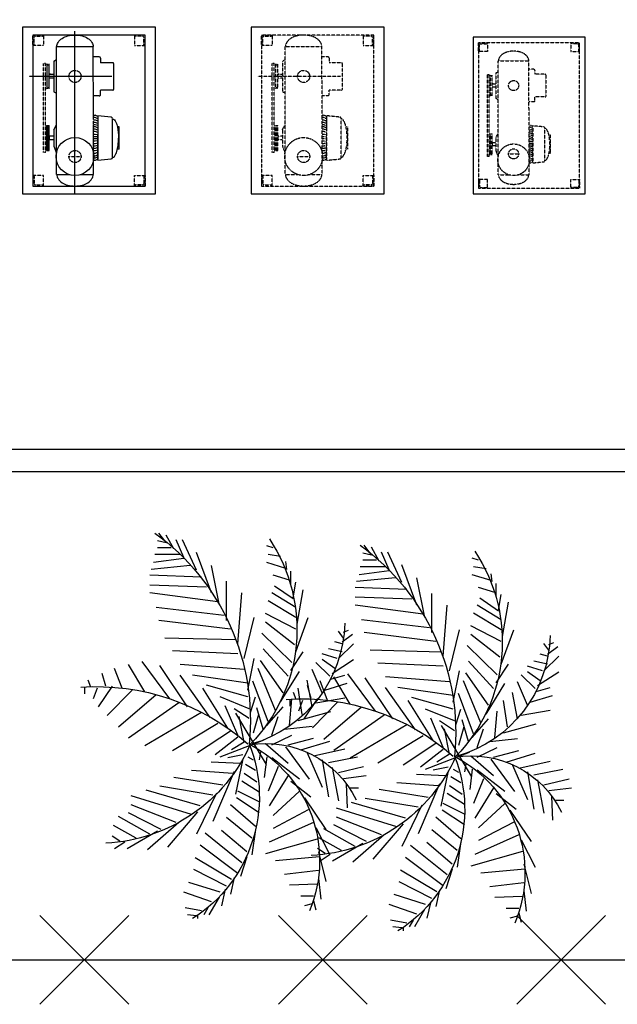
# Model space of a CAD drawing. Units: millimetres. Extents: x -533846 to 2587341, y 39762 to 2148294.
# Drawn here: x 1711554 to 1716938, y 581267 to 590136 of the extents above; entities that cross this region are included whole.
import ezdxf

# ---------------------------------------------------------------- set-up
doc = ezdxf.new("R2010")
doc.units = ezdxf.units.MM
doc.header["$LTSCALE"] = 7.5
doc.header["$MEASUREMENT"] = 0
doc.header["$PDMODE"] = 3
doc.header["$PDSIZE"] = 400
doc.linetypes.add('CENTER2', pattern=[1.125, 0.75, -0.125, 0.125, -0.125])
doc.linetypes.add('HIDDEN', pattern=[0.375, 0.25, -0.125])
for name, color, linetype in [('ejes', 200, 'CENTER2'), ('INS', 75, 'Continuous'), ('malla', 7, 'Continuous'), ('MOTOR', 1, 'Continuous'), ('MUR1', 1, 'Continuous'), ('MUR2', 1, 'Continuous'), ('POLIG', 7, 'Continuous'), ('PROY', 136, 'HIDDEN'), ('TUBO', 45, 'Continuous'), ('VEGET', 90, 'Continuous')]:
    doc.layers.add(name, color=color, linetype=linetype)

# ---------------------------------------------------------------- blocks, each defined once
blk = doc.blocks.new('PALMILLA')
at = {"layer": 'VEGET'}
for p, q in [((-301, 646), (-278.9, 815.9)), ((-374.6, 759.3), (-374.6, 693.2)), ((-256.8, 608.2), (-212.6, 797.1)), ((-183.1, 532.7), (-139, 749.9)), ((-345.2, 664.9), (-521.9, 674.3)), ((361.8, 504.4), (413.4, 674.3)), ((487.1, 561), (590.2, 721.5)), ((597.5, 608.2), (708, 721.5)), ((722.7, 636.5), (781.6, 712.1)), ((796.3, 646), (811.1, 683.8)), ((-220, 561), (-470.4, 608.2)), ((-131.6, 419.4), (-80, 655.4)), ((266.1, 438.3), (302.9, 655.4)), ((442.9, 551.6), (472.3, 655.4)), ((597.5, 598.8), (634.3, 485.5)), ((649.1, 636.5), (671.2, 532.7)), ((708, 636.5), (722.7, 579.9)), ((752.2, 646), (803.7, 608.2)), ((-669.2, 438.3), (-875.4, 542.1)), ((-161, 485.5), (-440.9, 532.7)), ((-87.4, 325), (-21.1, 542.1)), ((133.5, 306.1), (199.8, 551.6)), ((465, 542.1), (568.1, 438.3)), ((523.9, 579.9), (590.2, 485.5)), ((-1052.2, 457.2), (-1206.8, 476)), ((-1096.3, 447.7), (-1103.7, 240)), ((-853.3, 457.2), (-1074.2, 513.8)), ((-993.2, 457.2), (-1022.7, 202.2)), ((-890.1, 466.6), (-919.6, 136.1)), ((-757.6, 447.7), (-868.1, 60.6)), ((-448.3, 353.3), (-683.9, 513.8)), ((-109.5, 372.2), (-367.3, 485.5)), ((339.8, 485.5), (516.5, 410)), ((-1221.5, 419.4), (-1287.8, 438.3)), ((-1243.6, 410), (-1258.3, 353.3)), ((-1184.7, 419.4), (-1184.7, 325)), ((-632.4, 419.4), (-779.7, 88.9)), ((-536.7, 381.6), (-676.6, 117.3)), ((-323.1, 249.5), (-440.9, 400.5)), ((-308.3, 391.1), (-65.3, 211.7)), ((-50.6, 230.6), (1, 419.4)), ((67.3, 202.2), (89.4, 410)), ((236.7, 410), (435.5, 372.2)), ((649.1, 287.2), (906.8, 381.6)), ((-396.7, 315.6), (-580.8, 117.3)), ((-308.3, 315.6), (-146.3, 107.8)), ((177.7, 334.4), (376.6, 306.1)), ((273.5, 173.9), (501.8, 315.6)), ((509.1, 249.5), (649.1, 343.9)), ((855.3, 296.7), (1113, 343.9)), ((-278.9, 230.6), (-507.2, 88.9)), ((-190.5, 230.6), (-43.2, 60.6)), ((-50.6, 107.8), (23.1, 258.9)), ((96.7, 240), (295.6, 258.9)), ((465, 230.6), (671.2, 41.7)), ((568.1, 258.9), (789, 32.3)), ((700.6, 277.8), (870, 60.6)), ((818.4, 287.2), (936.3, 60.6)), ((906.8, 287.2), (1032, 79.5)), ((980.4, 287.2), (1090.9, 107.8)), ((1046.7, 268.3), (1142.5, 126.7)), ((1054.1, 268.3), (1171.9, 287.2)), ((1149.8, 249.5), (1252.9, 249.5)), ((1186.7, 240), (1223.5, 117.3)), ((-212.6, 155), (-396.7, 79.5)), ((23.1, 107.8), (163, 155)), ((96.7, 70.1), (236.7, 192.8)), ((339.8, 192.8), (582.8, 22.9)), ((1267.7, 221.1), (1326.6, 211.7)), ((1275, 211.7), (1319.2, 70.1)), ((1363.4, 173.9), (1378.1, 79.5)), ((126.2, 79.5), (428.1, -33.8)), ((207.2, 136.1), (523.9, 4)), ((1429.7, 117.3), (1444.4, 70.1)), ((-558.7, 13.4), (-448.3, -156.5)), ((-477.7, 13.4), (-396.7, -147.1)), ((-404.1, 13.4), (-323.1, -118.7)), ((-139, 70.1), (-293.6, 51.2)), ((189, -164), (-196.8, 64.2)), ((-102.1, 22.9), (-161, 13.4)), ((-15.7, 48.4), (-141.7, -282)), ((39.4, -30.2), (181.1, 9.1)), ((67.3, 41.7), (229.3, -5.5)), ((-683.9, -14.9), (-875.4, -43.2)), ((-750.2, -43.2), (-595.6, -232.1)), ((-661.8, -14.9), (-499.8, -203.7)), ((-330.4, -5.5), (-264.1, -99.9)), ((-242.1, -14.9), (-197.9, -90.4)), ((-165.3, -30.2), (-141.7, -69.6)), ((148.3, -62.1), (221.9, -175.4)), ((192.5, -52.7), (310.3, -14.9)), ((221.9, -62.1), (310.3, -279.3)), ((310.3, -71.5), (398.7, -383.1)), ((361.8, -71.5), (597.5, -24.3)), ((413.4, -71.5), (472.3, -487)), ((597.5, -99.9), (906.8, -24.3)), ((-890.1, -81), (-1037.4, -128.2)), ((-1015.3, -147.1), (-801.8, -430.3)), ((-934.3, -118.7), (-713.4, -392.6)), ((-853.3, -81), (-691.3, -269.8)), ((-153.7, -109.3), (-418.8, -166)), ((-190.5, -128.2), (-179.4, -348.9)), ((-124.2, -109.3), (-146.3, -222.6)), ((8.3, -147.1), (-124.2, -317)), ((-28.5, -99.9), (-87.4, -194.3)), ((-28.5, -99.9), (163, -137.6)), ((23.1, -147.1), (244, -241.5)), ((516.5, -99.9), (553.3, -581.4)), ((634.3, -147.1), (656.4, -638.1)), ((708, -147.1), (1090.9, -118.7)), ((-1044.8, -175.4), (-1170, -203.7)), ((-1059.5, -194.3), (-897.5, -468.1)), ((-249.4, -175.4), (-625, -335.9)), ((-264.1, -184.9), (-242.1, -496.4)), ((52.5, -203.7), (-109.5, -449.2)), ((737.4, -166), (752.2, -694.7)), ((818.4, -203.7), (884.7, -741.9)), ((-1192.1, -288.7), (-1324.6, -364.2)), ((-1133.2, -241.5), (-1258.3, -269.8)), ((-1155.2, -279.3), (-1081.6, -515.3)), ((-1111.1, -232.1), (-985.9, -477.5)), ((-352.5, -260.4), (-293.6, -628.6)), ((74.6, -222.6), (376.6, -411.4)), ((884.7, -232.1), (1179.3, -232.1)), ((921.5, -251), (980.4, -760.8)), ((1009.9, -288.7), (1297.1, -345.4)), ((-1228.9, -345.4), (-1155.2, -553.1)), ((-411.4, -307.6), (-720.8, -458.7)), ((-426.2, -335.9), (-359.9, -732.5)), ((111.4, -298.2), (-94.8, -638.1)), ((155.6, -354.8), (472.3, -581.4)), ((1024.6, -298.2), (1090.9, -808)), ((1090.9, -345.4), (1392.9, -458.7)), ((-1273.1, -373.7), (-1324.6, -402)), ((-1295.2, -420.9), (-1273.1, -543.6)), ((-507.2, -430.3), (-389.4, -836.3)), ((192.5, -420.9), (-57.9, -845.8)), ((1135.1, -383.1), (1149.8, -808)), ((1208.7, -420.9), (1223.5, -808)), ((-1332, -449.2), (-1354.1, -449.2)), ((-1332, -458.7), (-1324.6, -524.7)), ((-551.4, -449.2), (-816.5, -675.8)), ((-573.5, -496.4), (-433.5, -949.6)), ((1260.3, -458.7), (1488.6, -562.5)), ((1297.1, -505.9), (1267.7, -798.6)), ((-632.4, -590.8), (-838.6, -826.9)), ((266.1, -590.8), (1, -968.5)), ((236.7, -524.7), (546, -732.5)), ((1348.7, -553.1), (1319.2, -779.7)), ((1356, -553.1), (1488.6, -609.7)), ((1378.1, -581.4), (1378.1, -770.2)), ((-632.4, -609.7), (-499.8, -949.6)), ((295.6, -656.9), (575.4, -864.6)), ((1422.3, -628.6), (1525.4, -685.3)), ((1429.7, -647.5), (1429.7, -751.4)), ((-683.9, -723), (-558.7, -968.5)), ((1466.5, -685.3), (1481.2, -751.4)), ((1481.2, -694.7), (1540.2, -741.9)), ((-698.7, -751.4), (-831.2, -977.9)), ((-720.8, -808), (-588.2, -1044)), ((325, -760.8), (82, -1044)), ((347.1, -845.8), (553.3, -968.5)), ((-750.2, -911.8), (-654.5, -1081.8)), ((361.8, -940.2), (170.4, -1129)), ((-779.7, -996.8), (-831.2, -1072.4)), ((-772.3, -1034.6), (-735.5, -1091.2)), ((376.6, -1015.7), (523.9, -1072.4)), ((391.3, -1091.2), (236.7, -1195.1)), ((391.3, -1138.4), (487.1, -1166.8)), ((376.6, -1204.5), (295.6, -1232.9)), ((383.9, -1251.7), (435.5, -1270.6)), ((383.9, -1298.9), (332.4, -1298.9))]:
    blk.add_line(p, q, dxfattribs=at)
for centre, radius, start, end in [((-790.9, 64.6), 751.1, 350.285, 64.11229), ((886.3, -311.8), 967.6, 91.40319, 163.882), ((-917.1, -520.4), 986.7, 27.67115, 112.5305), ((813.6, -930), 1226.4, 56.19272, 134.3213), ((-441.6, -1067.6), 1081.5, 68.38311, 147.5322), ((459.5, -1194.8), 1247.8, 113.7592, 177.4133), ((133.2, -1792), 1738.8, 35.98777, 95.82273), ((-1338.5, -1212.7), 1726.3, 356.1943, 41.37848)]:
    blk.add_arc(centre, radius, start, end, dxfattribs=at)

msp = doc.modelspace()

# ---------------------------------------------------------------- linework, layer by layer
at = {"layer": 'ejes'}
for p, q in [((1712052.3472, 588569.4334), (1712052.3103, 590033.4395)), ((1712383.1264, 589624.7452), (1711640.5429, 589624.7275))]:
    msp.add_line(p, q, dxfattribs=at)
at = {"layer": 'INS'}
msp.add_lwpolyline([(1711673.4865, 588637.1965), (1712683.4865, 588637.1965), (1712683.4865, 589997.1965), (1711673.4865, 589997.1965)], close=True, dxfattribs=at)
at = {"layer": 'malla'}
for p in [(1712136.6196, 581667.1965), (1714284.5136, 581667.1965), (1716432.4076, 581667.1965)]:
    msp.add_point(p, dxfattribs=at)
at = {"layer": 'MOTOR'}
for p, q in [((1711861.196, 589762.3108), (1711885.1342, 589775.511)), ((1711861.196, 589762.3108), (1711861.2026, 589487.1547)), ((1712269.7698, 589800.6172), (1712219.166, 589800.616)), ((1712282.5701, 589787.8175), (1712282.5711, 589747.6308)), ((1712394.2376, 589747.6335), (1712282.5711, 589747.6308)), ((1711801.4301, 589512.3166), (1711801.4248, 589737.1461)), ((1711819.5369, 589512.317), (1711819.5315, 589737.1465)), ((1712399.4594, 589742.412), (1712399.465, 589507.0793)), ((1711830.9998, 589644.9066), (1711819.5337, 589644.9063)), ((1711861.1989, 589641.3471), (1711819.5338, 589641.3461)), ((1711861.1997, 589608.1184), (1711819.5346, 589608.1174)), ((1711830.9999, 589641.3464), (1711830.9998, 589644.9066)), ((1711861.2026, 589487.1547), (1711885.1414, 589473.9557)), ((1712394.2435, 589501.8575), (1712282.5769, 589501.8548)), ((1712282.5779, 589461.9441), (1712282.5769, 589501.8548)), ((1712269.7781, 589449.1437), (1712219.1744, 589449.1425)), ((1712219.5124, 589276.0271), (1712233.7018, 589276.0274)), ((1712258.3664, 589263.0265), (1712233.7018, 589276.0274)), ((1712258.3662, 589269.8348), (1712258.3756, 588879.1486)), ((1712258.3664, 589263.0265), (1712258.3687, 589167.4)), ((1712391.1582, 588894.9749), (1712391.1499, 589242.7316)), ((1711797.5048, 589183.4913), (1711819.5467, 589183.4918)), ((1711799.3147, 588958.6618), (1711799.3093, 589183.4913)), ((1711806.7708, 588958.662), (1711806.7654, 589183.4915)), ((1711819.5521, 588958.6623), (1711819.5467, 589183.4918)), ((1711861.2127, 589144.6526), (1711885.1502, 589188.0677)), ((1711861.2127, 589144.6526), (1711861.2162, 588997.5003)), ((1712451.0909, 589169.4739), (1712434.2082, 589169.4735)), ((1712451.091, 589167.4046), (1712451.0909, 589169.4739)), ((1712451.0957, 588969.6762), (1712451.0909, 589169.4739)), ((1711861.214, 589087.6924), (1711819.549, 589087.6914)), ((1711819.549, 589087.6914), (1711819.5498, 589054.4627)), ((1711861.2148, 589054.4637), (1711819.5498, 589054.4627)), ((1712258.3712, 589061.094), (1712216.1059, 589061.093)), ((1712258.3708, 589080.0199), (1712219.5171, 589080.0189)), ((1712258.3758, 588869.2863), (1712258.3702, 589102.2967)), ((1711797.5102, 588958.6618), (1711819.5521, 588958.6623)), ((1711861.2162, 588997.5003), (1711885.1562, 588934.3528)), ((1712451.0957, 588969.6762), (1712434.2129, 588969.6758)), ((1712233.7116, 588866.1464), (1712219.5222, 588866.1461)), ((1712258.3756, 588879.1486), (1712233.7116, 588866.1464))]:
    msp.add_line(p, q, dxfattribs=at)
for points in [[(1712258.3669, 589241.2478), (1712233.7024, 589254.2487), (1712219.513, 589254.2484)], [(1712222.9567, 589232.4698), (1712233.7029, 589232.4701), (1712258.3673, 589223.1239)], [(1712258.3683, 589181.0311), (1712233.7039, 589188.9127), (1712219.5145, 589188.9124)], [(1712258.3698, 589120.8144), (1712233.7054, 589128.696), (1712219.516, 589128.6957)], [(1712258.3679, 589200.4024), (1712233.7034, 589210.6914), (1712222.795, 589210.6911)], [(1712258.3693, 589140.1857), (1712233.7048, 589150.4747), (1712222.7965, 589150.4744)], [(1712222.9581, 589172.2531), (1712233.7043, 589172.2534), (1712258.3688, 589162.9072)], [(1712258.3716, 589043.2293), (1712233.7075, 589040.3759), (1712213.0854, 589040.3754)], [(1712258.3703, 589098.9458), (1712233.706, 589101.798), (1712219.5166, 589101.7976)], [(1712258.3721, 589023.278), (1712233.708, 589018.5972), (1712219.5186, 589018.5969)], [(1712258.3726, 589001.8966), (1712233.7085, 588996.8185), (1712219.5191, 588996.8182)], [(1712258.373, 588984.5255), (1712233.709, 588975.0399), (1712219.5196, 588975.0395)], [(1712258.3736, 588961.1439), (1712233.7096, 588953.2612), (1712219.5201, 588953.2608)], [(1712258.3741, 588941.7727), (1712233.7101, 588931.4825), (1712219.5207, 588931.4822)], [(1712219.5212, 588909.7035), (1712233.7106, 588909.7038), (1712258.3746, 588919.0512)], [(1712258.375, 588900.9273), (1712233.7111, 588887.9251), (1712219.5217, 588887.9248)]]:
    msp.add_lwpolyline(points, dxfattribs=at)
for points in [[(1712391.1499, 589242.7316, -0.242031718), (1712407.0967, 589234.5324, -0.083412711), (1712428.8253, 589190.065, -0.017810675), (1712434.671, 589167.4042, -0.017810675)], [(1712434.671, 589167.4042, -0.044753048), (1712444.3968, 589069.5749)], [(1712391.1581, 588896.4156, 0.242031718), (1712407.1046, 588904.6155, 0.083412711), (1712428.8311, 588949.0839, 0.041507865), (1712439.9214, 589002.4063, 0.027789709), (1712444.3968, 589069.5749)]]:
    msp.add_lwpolyline(points, format="xyb", dxfattribs=at)
for centre, radius, start, end in [((1712269.7701, 589787.8172), 12.8001, 0.00136805, 90.00136804), ((1712394.2377, 589742.4119), 5.2216, 0.00136805, 90.00136804), ((1711810.4782, 589737.1463), 9.0534, 180.00136805, 0.00136805), ((1711810.4835, 589512.3168), 9.0534, 0.00136805, 180.00136805), ((1712394.2433, 589507.0791), 5.2216, 270.00136804, 0.00136805), ((1712269.7778, 589461.9438), 12.8001, 270.00136804, 0.00136805), ((1712042.1447, 586570.3913), 2708.0892, 82.84764167, 85.42046729), ((1712377.83, 589244.1719), 13.3198, 0.00136805, 83.55943529), ((1712042.7015, 591557.9057), 2697.2559, 274.58630204, 277.16950571), ((1712377.8383, 588894.9746), 13.3198, 276.44330078, 0.00136805)]:
    msp.add_arc(centre, radius, start, end, dxfattribs=at)
at = {"layer": 'MUR1'}
for points in [[(1711578.4865, 588567.1965), (1712778.4865, 588567.1965), (1712778.4865, 590067.1965), (1711578.4865, 590067.1965)], [(1713638.4865, 588567.1965), (1714838.4865, 588567.1965), (1714838.4865, 590067.1965), (1713638.4865, 590067.1965)], [(1715638.4865, 588567.1965), (1716648.4865, 588567.1965), (1716648.4865, 589977.1965), (1715638.4865, 589977.1965)]]:
    msp.add_lwpolyline(points, close=True, dxfattribs=at)
at = {"layer": 'MUR2'}
msp.add_lwpolyline([(1708413.4865, 586067.1965), (1721268.4865, 586067.1965), (1721268.4865, 591267.1965), (1708413.4865, 591267.1965)], close=True, dxfattribs=at)
msp.add_lwpolyline([(1713340.9865, 591267.1965), (1713340.9865, 591067.1965), (1708613.4865, 591067.1965), (1708613.4865, 586267.1965), (1721068.4865, 586267.1965), (1721068.4865, 591067.1965), (1716340.9865, 591067.1965), (1716340.9865, 591267.1965)], dxfattribs=at)
at = {"layer": 'POLIG', "color": 3}
msp.add_lwpolyline([(1674400.3879, 581667.1965), (1681461.0818, 581667.1965), (1692243.9295, 581667.1965), (1712449.7578, 581667.1965), (1721873.3172, 581667.1965), (1729643.4865, 581667.1965), (1729458.3643, 586733.3709), (1730774.1974, 593480.5575), (1731841.8845, 601327.2715), (1733120.2756, 610527.3509), (1735196.0513, 618760.5184), (1736683.9707, 626079.0073), (1737877.2788, 633843.5973), (1738463.5142, 640833.7968), (1738559.4003, 647113.2033)], dxfattribs=at)
at = {"layer": 'PROY'}
for p, q in [((1713945.1314, 589893.9442), (1714279.4958, 589893.9522)), ((1713945.1608, 588740.4424), (1713945.1314, 589893.9442)), ((1714279.5129, 589258.286), (1714276.0892, 589893.9521)), ((1713921.196, 589762.3108), (1713945.1342, 589775.511)), ((1713921.196, 589762.3108), (1713921.2026, 589487.1547)), ((1714329.7698, 589800.6172), (1714279.166, 589800.616)), ((1714342.5701, 589787.8175), (1714342.5711, 589747.6308)), ((1714454.2376, 589747.6335), (1714342.5711, 589747.6308)), ((1715864.8692, 589766.3535), (1716143.5059, 589766.3602)), ((1715864.8938, 588738.4364), (1715864.8692, 589766.3535)), ((1716143.5202, 589169.9723), (1716140.6671, 589766.3601)), ((1711786.5128, 589742.4135), (1711768.406, 589742.4131)), ((1711768.4271, 588939.4971), (1711768.406, 589742.4131)), ((1711786.5339, 588939.4975), (1711786.5128, 589742.4135)), ((1711786.5129, 589737.1457), (1711799.6202, 589737.146)), ((1713846.5128, 589742.4135), (1713828.406, 589742.4131)), ((1713828.4271, 588939.4971), (1713828.406, 589742.4131)), ((1713846.5339, 588939.4975), (1713846.5128, 589742.4135)), ((1713846.5129, 589737.1457), (1713859.6202, 589737.146)), ((1713861.4301, 589512.3166), (1713861.4248, 589737.1461)), ((1713879.5369, 589512.317), (1713879.5315, 589737.1465)), ((1714459.4594, 589742.412), (1714459.465, 589507.0793)), ((1715844.9231, 589656.6592), (1715864.8716, 589667.6593)), ((1715844.9231, 589656.6592), (1715844.9286, 589427.3626)), ((1716185.4009, 589688.5811), (1716143.2311, 589688.5801)), ((1716196.0678, 589677.9147), (1716196.0686, 589644.4259)), ((1714443.1264, 589624.7452), (1713700.5429, 589624.7275)), ((1713890.9998, 589644.9066), (1713879.5337, 589644.9063)), ((1713921.1989, 589641.3471), (1713879.5338, 589641.3461)), ((1713921.1997, 589608.1184), (1713879.5346, 589608.1174)), ((1713890.9999, 589641.3464), (1713890.9998, 589644.9066)), ((1715782.6872, 589640.0781), (1715767.5982, 589640.0777)), ((1715767.6158, 588904.3152), (1715767.5982, 589640.0777)), ((1715782.7047, 588904.3156), (1715782.6872, 589640.0781)), ((1715782.6873, 589635.6883), (1715793.61, 589635.6885)), ((1715795.1183, 589448.3309), (1715795.1138, 589635.6886)), ((1715810.2072, 589448.3312), (1715810.2028, 589635.6889)), ((1716289.1239, 589644.4281), (1716196.0686, 589644.4259)), ((1716293.4754, 589640.0768), (1716293.4801, 589443.9664)), ((1711786.5183, 589512.3163), (1711799.6256, 589512.3166)), ((1713846.5183, 589512.3163), (1713859.6256, 589512.3166)), ((1713921.2026, 589487.1547), (1713945.1414, 589473.9557)), ((1714454.2435, 589501.8575), (1714342.5769, 589501.8548)), ((1714342.5779, 589461.9441), (1714342.5769, 589501.8548)), ((1715819.7596, 589558.8224), (1715810.2046, 589558.8222)), ((1715844.9255, 589555.8562), (1715810.2047, 589555.8553)), ((1715844.9262, 589528.1656), (1715810.2053, 589528.1648)), ((1715819.7597, 589555.8556), (1715819.7596, 589558.8224)), ((1714329.7781, 589449.1437), (1714279.1744, 589449.1425)), ((1715782.6917, 589448.3306), (1715793.6145, 589448.3308)), ((1715844.9286, 589427.3626), (1715864.8776, 589416.3635)), ((1716185.4079, 589395.6868), (1716143.2381, 589395.6858)), ((1716289.1288, 589439.6149), (1716196.0735, 589439.6127)), ((1716196.0743, 589406.3538), (1716196.0735, 589439.6127)), ((1712219.5146, 589187.415), (1712219.5129, 589258.286)), ((1714279.5124, 589276.0271), (1714293.7018, 589276.0274)), ((1714279.5146, 589187.415), (1714279.5129, 589258.286)), ((1714318.3664, 589263.0265), (1714293.7018, 589276.0274)), ((1714318.3662, 589269.8348), (1714318.3756, 588879.1486)), ((1714318.3664, 589263.0265), (1714318.3687, 589167.4)), ((1714451.1582, 588894.9749), (1714451.1499, 589242.7316)), ((1711786.528, 589183.491), (1711797.5048, 589183.4913)), ((1713846.528, 589183.491), (1713857.5048, 589183.4913)), ((1713857.5048, 589183.4913), (1713879.5467, 589183.4918)), ((1713859.3147, 588958.6618), (1713859.3093, 589183.4913)), ((1713866.7708, 588958.662), (1713866.7654, 589183.4915)), ((1713879.5521, 588958.6623), (1713879.5467, 589183.4918)), ((1713921.2127, 589144.6526), (1713945.1502, 589188.0677)), ((1713921.2127, 589144.6526), (1713921.2162, 588997.5003)), ((1714279.5252, 588740.4503), (1714279.5146, 589187.415)), ((1714511.0909, 589169.4739), (1714494.2082, 589169.4735)), ((1714511.091, 589167.4046), (1714511.0909, 589169.4739)), ((1714511.0957, 588969.6762), (1714511.0909, 589169.4739)), ((1716143.5198, 589184.7566), (1716155.3443, 589184.7568)), ((1716143.5216, 589110.9132), (1716143.5202, 589169.9723)), ((1716175.8981, 589173.9227), (1716155.3443, 589184.7568)), ((1716175.8979, 589179.5963), (1716175.9057, 588854.0248)), ((1716175.8981, 589173.9227), (1716175.9, 589094.2341)), ((1716286.5578, 588867.2134), (1716286.5508, 589157.0103)), ((1713921.214, 589087.6924), (1713879.549, 589087.6914)), ((1713879.549, 589087.6914), (1713879.5498, 589054.4627)), ((1713921.2148, 589054.4637), (1713879.5498, 589054.4627)), ((1714318.3712, 589061.094), (1714276.1059, 589061.093)), ((1714318.3708, 589080.0199), (1714279.5171, 589080.0189)), ((1714318.3758, 588869.2863), (1714318.3702, 589102.2967)), ((1715782.6999, 589107.6432), (1715791.8471, 589107.6434)), ((1715791.8471, 589107.6434), (1715810.2154, 589107.6439)), ((1715793.3554, 588920.2858), (1715793.3509, 589107.6435)), ((1715799.5688, 588920.2859), (1715799.5643, 589107.6436)), ((1715810.2199, 588920.2862), (1715810.2154, 589107.6439)), ((1715844.937, 589075.278), (1715864.8849, 589111.4571)), ((1715844.937, 589075.278), (1715844.9399, 588952.6511)), ((1716143.5305, 588738.4431), (1716143.5216, 589110.9132)), ((1716175.9059, 588845.8063), (1716175.9013, 589039.9814)), ((1716336.5017, 589095.9623), (1716322.4327, 589095.962)), ((1716336.5017, 589094.2379), (1716336.5017, 589095.9623)), ((1716336.5056, 588929.4644), (1716336.5017, 589095.9623)), ((1711786.5334, 588958.6615), (1711797.5102, 588958.6618)), ((1713846.5334, 588958.6615), (1713857.5102, 588958.6618)), ((1713857.5102, 588958.6618), (1713879.5521, 588958.6623)), ((1713921.2162, 588997.5003), (1713945.1562, 588934.3528)), ((1714511.0957, 588969.6762), (1714494.2129, 588969.6758)), ((1715844.9381, 589027.8111), (1715810.2173, 589027.8103)), ((1715810.2173, 589027.8103), (1715810.218, 589000.1198)), ((1715844.9388, 589000.1206), (1715810.218, 589000.1198)), ((1715844.9399, 588952.6511), (1715864.8899, 588900.0283)), ((1716175.9021, 589005.6458), (1716140.681, 589005.645)), ((1716175.9017, 589021.4174), (1716143.5237, 589021.4166)), ((1711786.5339, 588939.4975), (1711768.4271, 588939.4971)), ((1711999.7044, 588903.034), (1712104.9739, 588903.0365)), ((1713846.5339, 588939.4975), (1713828.4271, 588939.4971)), ((1714059.7044, 588903.034), (1714164.9739, 588903.0365)), ((1714293.7116, 588866.1464), (1714279.5222, 588866.1461)), ((1714318.3756, 588879.1486), (1714293.7116, 588866.1464)), ((1715782.7047, 588904.3156), (1715767.6158, 588904.3152)), ((1715782.7044, 588920.2855), (1715791.8516, 588920.2858)), ((1715791.8516, 588920.2858), (1715810.2199, 588920.2862)), ((1715960.3454, 588927.1044), (1716048.0699, 588927.1065)), ((1716336.5056, 588929.4644), (1716322.4367, 588929.4641)), ((1716155.3525, 588843.1897), (1716143.528, 588843.1894)), ((1716175.9057, 588854.0248), (1716155.3525, 588843.1897)), ((1713945.1608, 588740.4424), (1714059.7083, 588740.4451)), ((1714164.9778, 588740.4476), (1714279.5252, 588740.4503)), ((1715864.8938, 588738.4364), (1715960.3499, 588738.4387)), ((1716048.0744, 588738.4408), (1716143.5305, 588738.4431))]:
    msp.add_line(p, q, dxfattribs=at)
for points in [[(1711673.4865, 589997.1965), (1711768.4289, 589997.1987), (1711768.4312, 589902.2563), (1711673.4888, 589902.2541)], [(1712683.4865, 589997.1965), (1712588.5441, 589997.1942), (1712588.5464, 589902.2518), (1712683.4888, 589902.2541)], [(1713733.4865, 589997.1965), (1713828.4289, 589997.1987), (1713828.4312, 589902.2563), (1713733.4888, 589902.2541)], [(1713733.4865, 588637.1965), (1714743.4865, 588637.1965), (1714743.4865, 589997.1965), (1713733.4865, 589997.1965)], [(1714743.4865, 589997.1965), (1714648.5441, 589997.1942), (1714648.5464, 589902.2518), (1714743.4888, 589902.2541)], [(1715688.4865, 589927.1965), (1715767.6051, 589927.1984), (1715767.607, 589848.0798), (1715688.4884, 589848.0779)], [(1715688.4865, 588617.1965), (1716598.4865, 588617.1965), (1716598.4865, 589927.1965), (1715688.4865, 589927.1965)], [(1716598.4865, 589927.1939), (1716519.3679, 589927.1921), (1716519.3698, 589848.0735), (1716598.4884, 589848.0754)], [(1711673.4865, 588637.1965), (1711768.4289, 588637.1942), (1711768.4312, 588732.1366), (1711673.4888, 588732.1389)], [(1712683.4865, 588637.1965), (1712588.5441, 588637.1987), (1712588.5464, 588732.1412), (1712683.4888, 588732.1389)], [(1713733.4865, 588637.1965), (1713828.4289, 588637.1942), (1713828.4312, 588732.1366), (1713733.4888, 588732.1389)], [(1714743.4865, 588637.1965), (1714648.5441, 588637.1987), (1714648.5464, 588732.1412), (1714743.4888, 588732.1389)], [(1715688.4865, 588617.1965), (1715767.6051, 588617.1946), (1715767.607, 588696.3132), (1715688.4884, 588696.3151)], [(1716598.4865, 588617.199), (1716519.3679, 588617.2009), (1716519.3698, 588696.3195), (1716598.4884, 588696.3176)]]:
    msp.add_lwpolyline(points, close=True, dxfattribs=at)
at = {"layer": 'PROY', "flags": 128}
for points in [[(1711673.4888, 589902.2541, 0.207208421), (1711683.2015, 589911.9673), (1711683.2015, 589911.9673), (1711683.2001, 589971.8771, -0.414213562), (1711698.8063, 589987.4841), (1711758.7162, 589987.4855, 0.207208421), (1711768.4289, 589997.1987)], [(1712683.4888, 589902.2541, -0.207208421), (1712673.7756, 589911.9668), (1712673.7756, 589911.9668), (1712673.7742, 589971.8767, 0.414213562), (1712658.1672, 589987.4829), (1712598.2573, 589987.4815, -0.207208421), (1712588.5441, 589997.1942)], [(1713733.4888, 589902.2541, 0.207208421), (1713743.2015, 589911.9673), (1713743.2015, 589911.9673), (1713743.2001, 589971.8771, -0.414213562), (1713758.8063, 589987.4841), (1713818.7162, 589987.4855, 0.207208421), (1713828.4289, 589997.1987)], [(1714743.4888, 589902.2541, -0.207208421), (1714733.7756, 589911.9668), (1714733.7756, 589911.9668), (1714733.7742, 589971.8767, 0.414213562), (1714718.1672, 589987.4829), (1714658.2573, 589987.4815, -0.207208421), (1714648.5441, 589997.1942)], [(1715688.4884, 589848.0779, 0.207208421), (1715696.5823, 589856.1722), (1715696.5823, 589856.1722), (1715696.5812, 589906.097, -0.414213562), (1715709.5863, 589919.1029), (1715759.5112, 589919.104, 0.207208421), (1715767.6051, 589927.1984)], [(1716598.4884, 589848.0754, -0.207208421), (1716590.3941, 589856.1693), (1716590.3941, 589856.1693), (1716590.3929, 589906.0941, 0.414213562), (1716577.3871, 589919.0993), (1716527.4623, 589919.0981, -0.207208421), (1716519.3679, 589927.1921)], [(1711673.4888, 588732.1389, -0.207208421), (1711683.2015, 588722.4257), (1711683.2015, 588722.4257), (1711683.2001, 588662.5158, 0.414213562), (1711698.8063, 588646.9088), (1711758.7162, 588646.9074, -0.207208421), (1711768.4289, 588637.1942)], [(1712683.4888, 588732.1389, 0.207208421), (1712673.7756, 588722.4262), (1712673.7756, 588722.4262), (1712673.7742, 588662.5163, -0.414213562), (1712658.1672, 588646.9101), (1712598.2573, 588646.9115, 0.207208421), (1712588.5441, 588637.1987)], [(1713733.4888, 588732.1389, -0.207208421), (1713743.2015, 588722.4257), (1713743.2015, 588722.4257), (1713743.2001, 588662.5158, 0.414213562), (1713758.8063, 588646.9088), (1713818.7162, 588646.9074, -0.207208421), (1713828.4289, 588637.1942)], [(1714743.4888, 588732.1389, 0.207208421), (1714733.7756, 588722.4262), (1714733.7756, 588722.4262), (1714733.7742, 588662.5163, -0.414213562), (1714718.1672, 588646.9101), (1714658.2573, 588646.9115, 0.207208421), (1714648.5441, 588637.1987)], [(1715688.4884, 588696.3151, -0.207208421), (1715696.5823, 588688.2207), (1715696.5823, 588688.2207), (1715696.5812, 588638.2959, 0.414213562), (1715709.5863, 588625.2901), (1715759.5112, 588625.2889, -0.207208421), (1715767.6051, 588617.1946)], [(1716598.4884, 588696.3176, 0.207208421), (1716590.3941, 588688.2237), (1716590.3941, 588688.2237), (1716590.3929, 588638.2988, -0.414213562), (1716577.3871, 588625.2937), (1716527.4623, 588625.2948, 0.207208421), (1716519.3679, 588617.2009)]]:
    msp.add_lwpolyline(points, format="xyb", dxfattribs=at)
at = {"layer": 'PROY'}
for points in [[(1713948.5379, 589893.9443, -0.146356837), (1713959.5176, 589930.654, -0.10715688), (1713996.505, 589966.9541, -0.076917999), (1714046.9, 589988.7967, -0.063944581), (1714112.3111, 589997.198, -0.063944581), (1714177.7227, 589988.7998, -0.076917999), (1714228.1187, 589966.9596, -0.10715688), (1714265.1078, 589930.6613, -0.146356837), (1714276.0892, 589893.9521)], [(1714451.1499, 589242.7316, -0.242031718), (1714467.0967, 589234.5324, -0.083412711), (1714488.8253, 589190.065, -0.017810675), (1714494.671, 589167.4042, -0.017810675)], [(1714494.671, 589167.4042, -0.044753048), (1714504.3968, 589069.5749)], [(1714451.1581, 588896.4156, 0.242031718), (1714467.1046, 588904.6155, 0.083412711), (1714488.8311, 588949.0839, 0.041507865), (1714499.9214, 589002.4063, 0.027789709), (1714504.3968, 589069.5749)], [(1713948.5674, 588740.4424, 0.146356837), (1713959.5488, 588703.7332, 0.10715688), (1713996.5379, 588667.4349, 0.076917999), (1714046.9339, 588645.5947, 0.063944581), (1714112.3455, 588637.1965, 0.063944581), (1714177.7566, 588645.5978, 0.076917999), (1714228.1517, 588667.4404, 0.10715688), (1714265.139, 588703.7405, 0.146356837), (1714276.1187, 588740.4503)]]:
    msp.add_lwpolyline(points, format="xyb", dxfattribs=at)
at = {"layer": 'PROY', "elevation": 0}
for points in [[(1715867.708, 589766.3536, -0.146356837), (1715876.8578, 589796.945, -0.10715688), (1715907.6805, 589827.195, -0.076917999), (1715949.6763, 589845.3972, -0.063944581), (1716004.1855, 589852.3983, -0.063944581), (1716058.6951, 589845.3998, -0.076917999), (1716100.6918, 589827.1996, -0.10715688), (1716131.5159, 589796.9511, -0.146356837), (1716140.6671, 589766.3601)], [(1716286.5508, 589157.0103, -0.242031718), (1716299.8399, 589150.1777, -0.083412711), (1716317.947, 589113.1216, -0.017810675), (1716322.8184, 589094.2376, -0.017810675)], [(1716322.8184, 589094.2376, -0.044753048), (1716330.9232, 589012.7132)], [(1716286.5577, 588868.414, 0.242031718), (1716299.8464, 588875.2472, 0.083412711), (1716317.9518, 588912.3042, 0.041507865), (1716327.1938, 588956.7394, 0.027789709), (1716330.9232, 589012.7132)], [(1715867.7326, 588738.4365, 0.146356837), (1715876.8838, 588707.8455, 0.10715688), (1715907.708, 588677.597, 0.076917999), (1715949.7046, 588659.3968, 0.063944581), (1716004.2142, 588652.3983, 0.063944581), (1716058.7234, 588659.3994, 0.076917999), (1716100.7192, 588677.6016, 0.10715688), (1716131.542, 588707.8516, 0.146356837), (1716140.6917, 588738.443)]]:
    msp.add_lwpolyline(points, format="xyb", dxfattribs=at)
at = {"layer": 'PROY'}
for points in [[(1714318.3669, 589241.2478), (1714293.7024, 589254.2487), (1714279.513, 589254.2484)], [(1714282.9567, 589232.4698), (1714293.7029, 589232.4701), (1714318.3673, 589223.1239)], [(1714318.3683, 589181.0311), (1714293.7039, 589188.9127), (1714279.5145, 589188.9124)], [(1714318.3698, 589120.8144), (1714293.7054, 589128.696), (1714279.516, 589128.6957)], [(1714318.3679, 589200.4024), (1714293.7034, 589210.6914), (1714282.795, 589210.6911)], [(1714318.3693, 589140.1857), (1714293.7048, 589150.4747), (1714282.7965, 589150.4744)], [(1714282.9581, 589172.2531), (1714293.7043, 589172.2534), (1714318.3688, 589162.9072)], [(1714318.3716, 589043.2293), (1714293.7075, 589040.3759), (1714273.0854, 589040.3754)], [(1714318.3703, 589098.9458), (1714293.706, 589101.798), (1714279.5166, 589101.7976)], [(1714318.3721, 589023.278), (1714293.708, 589018.5972), (1714279.5186, 589018.5969)], [(1714318.3726, 589001.8966), (1714293.7085, 588996.8185), (1714279.5191, 588996.8182)], [(1714318.373, 588984.5255), (1714293.709, 588975.0399), (1714279.5196, 588975.0395)], [(1714318.3736, 588961.1439), (1714293.7096, 588953.2612), (1714279.5201, 588953.2608)], [(1714318.3741, 588941.7727), (1714293.7101, 588931.4825), (1714279.5207, 588931.4822)], [(1714279.5212, 588909.7035), (1714293.7106, 588909.7038), (1714318.3746, 588919.0512)], [(1714318.375, 588900.9273), (1714293.7111, 588887.9251), (1714279.5217, 588887.9248)]]:
    msp.add_lwpolyline(points, dxfattribs=at)
at = {"layer": 'PROY', "elevation": 0}
for points in [[(1716175.8985, 589155.7739), (1716155.3447, 589166.608), (1716143.5202, 589166.6077)], [(1716175.8993, 589121.736), (1716155.3456, 589130.3102), (1716146.2553, 589130.31)], [(1716146.39, 589148.4589), (1716155.3452, 589148.4591), (1716175.8989, 589140.6706)], [(1716175.8997, 589105.5933), (1716155.346, 589112.1613), (1716143.5215, 589112.161)], [(1716175.9009, 589055.4128), (1716155.3472, 589061.9808), (1716143.5227, 589061.9805)], [(1716175.9013, 589037.1889), (1716155.3478, 589039.5658), (1716143.5233, 589039.5655)], [(1716175.9005, 589071.5555), (1716155.3468, 589080.1297), (1716146.2565, 589080.1295)], [(1716146.3912, 589098.2784), (1716155.3464, 589098.2786), (1716175.9001, 589090.4901)], [(1716175.9024, 588990.7586), (1716155.349, 588988.3808), (1716138.1639, 588988.3804)], [(1716175.9028, 588974.1325), (1716155.3494, 588970.2319), (1716143.5249, 588970.2316)], [(1716175.9033, 588956.3147), (1716155.3499, 588952.083), (1716143.5254, 588952.0827)], [(1716175.9036, 588941.8388), (1716155.3503, 588933.9341), (1716143.5258, 588933.9339)], [(1716175.9041, 588922.3542), (1716155.3507, 588915.7853), (1716143.5262, 588915.785)], [(1716175.9045, 588906.2115), (1716155.3512, 588897.6364), (1716143.5267, 588897.6361)], [(1716143.5271, 588879.4872), (1716155.3516, 588879.4875), (1716175.9049, 588887.277)], [(1716175.9053, 588872.1737), (1716155.352, 588861.3386), (1716143.5275, 588861.3383)]]:
    msp.add_lwpolyline(points, dxfattribs=at)
at = {"layer": 'PROY'}
for centre, radius in [((1712052.32, 589624.7373), 54.5919), ((1714112.32, 589624.7373), 54.5919), ((1716004.1929, 589542.0147), 45.4932), ((1714112.3392, 588903.0352), 170.8963), ((1712052.3392, 588903.0352), 54.5919), ((1714112.3392, 588903.0352), 54.5919), ((1716004.2089, 588873.9303), 142.4135), ((1716004.2076, 588927.1055), 45.4932)]:
    msp.add_circle(centre, radius, dxfattribs=at)
for centre, radius, start, end in [((1714329.7701, 589787.8172), 12.8001, 0.00136805, 90.00136804), ((1714454.2377, 589742.4119), 5.2216, 0.00136805, 90.00136804), ((1713870.4782, 589737.1463), 9.0534, 180.00136805, 0.00136805), ((1716185.4011, 589677.9144), 10.6667, 0.00136804, 90.00136804), ((1715802.6583, 589635.6887), 7.5445, 180.00136804, 0.00136804), ((1716289.1241, 589640.0767), 4.3514, 0.00136804, 90.00136804), ((1713870.4835, 589512.3168), 9.0534, 0.00136805, 180.00136805), ((1714454.2433, 589507.0791), 5.2216, 270.00136804, 0.00136805), ((1714329.7778, 589461.9438), 12.8001, 270.00136804, 0.00136805), ((1715802.6628, 589448.3311), 7.5445, 0.00136804, 180.00136804), ((1716185.4076, 589406.3536), 10.6667, 270.00136804, 0.00136804), ((1716289.1287, 589443.9663), 4.3514, 270.00136804, 0.00136804), ((1714102.1447, 586570.3913), 2708.0892, 82.84764167, 85.42046729), ((1714437.83, 589244.1719), 13.3198, 0.00136805, 83.55943529), ((1715995.7135, 586930.0625), 2256.7385, 82.84764167, 85.42046729), ((1716275.451, 589158.2106), 11.0999, 0.00136804, 83.55943529), ((1714102.7015, 591557.9057), 2697.2559, 274.58630204, 277.16950571), ((1714437.8383, 588894.9746), 13.3198, 276.44330078, 0.00136805), ((1716275.4579, 588867.2132), 11.0999, 276.44330078, 0.00136804), ((1715996.1776, 591086.32), 2247.7108, 274.58630204, 277.16950571)]:
    msp.add_arc(centre, radius, start, end, dxfattribs=at)
at = {"layer": 'TUBO'}
for p, q in [((1711885.1314, 589893.9442), (1712219.4958, 589893.9522)), ((1711885.1608, 588740.4424), (1711885.1314, 589893.9442)), ((1712219.5129, 589258.286), (1712216.0892, 589893.9521)), ((1712219.5252, 588740.4503), (1712219.5146, 589187.415)), ((1711885.1608, 588740.4424), (1711999.7083, 588740.4451)), ((1712104.9778, 588740.4476), (1712219.5252, 588740.4503))]:
    msp.add_line(p, q, dxfattribs=at)
for points in [[(1711888.5379, 589893.9443, -0.146356837), (1711899.5176, 589930.654, -0.10715688), (1711936.505, 589966.9541, -0.076917999), (1711986.9, 589988.7967, -0.063944581), (1712052.3111, 589997.198, -0.063944581), (1712117.7227, 589988.7998, -0.076917999), (1712168.1187, 589966.9596, -0.10715688), (1712205.1078, 589930.6613, -0.146356837), (1712216.0892, 589893.9521)], [(1711888.5674, 588740.4424, 0.146356837), (1711899.5488, 588703.7332, 0.10715688), (1711936.5379, 588667.4349, 0.076917999), (1711986.9339, 588645.5947, 0.063944581), (1712052.3455, 588637.1965, 0.063944581), (1712117.7566, 588645.5978, 0.076917999), (1712168.1517, 588667.4404, 0.10715688), (1712205.139, 588703.7405, 0.146356837), (1712216.1187, 588740.4503)]]:
    msp.add_lwpolyline(points, format="xyb", dxfattribs=at)
msp.add_circle((1712052.3392, 588903.0352), 170.8963, dxfattribs=at)

# ---------------------------------------------------------------- block references
at = {"layer": 'VEGET', "xscale": -1.199999999720603, "yscale": 1.199999999720603, "zscale": 1.2, "rotation": 270}
for p in [(1713696.5225, 583663.708), (1715546.7342, 583553.0573)]:
    msp.add_blockref('PALMILLA', p, dxfattribs=at)

doc.saveas('drawing.dxf')
